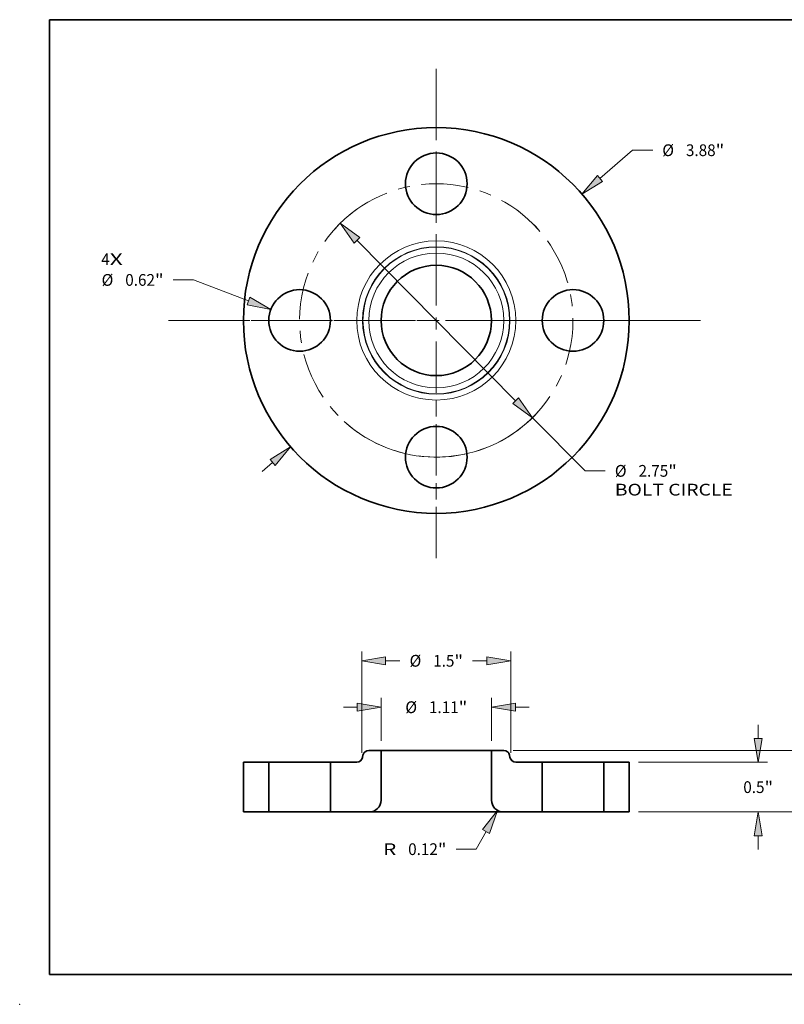
# Model space of a CAD drawing. Extents: x 0 to 10.8, y 0 to 8.3.
# Drawn here: x 0 to 6.4, y 0 to 8.3 of the extents above; entities that cross this region are included whole.
import ezdxf
from ezdxf.enums import TextEntityAlignment as Align

# ---------------------------------------------------------------- set-up
doc = ezdxf.new("R2010")
doc.units = 0
doc.header["$MEASUREMENT"] = 0
doc.linetypes.add('DASHDOT', pattern=[18.5, 12, -3, 0.5, -3])
doc.layers.get('0').update_dxf_attribs({"lineweight": 13})
doc.layers.add('1', color=7, linetype='Continuous', lineweight=13)
doc.styles.get("Standard").update_dxf_attribs({"font": 'isocp.shx'})

# ---------------------------------------------------------------- blocks, each defined once
blk = doc.blocks.new('BLOCK7')
at = {"color": 7, "lineweight": 13, "ltscale": 0.03937}
for s, p, p2 in [('4', (-3.3704, 0.5569), (-3.285, 0.5569)), ('X', (-3.285, 0.5569), (-3.1537, 0.5569))]:
    blk.add_text(s, height=0.1182, dxfattribs=at).set_placement(p, p2, align=Align.FIT)
blk = doc.blocks.new('BLOCK8')
at = {"color": 7, "lineweight": 13, "ltscale": 0.010805}
blk.add_line((1.6463, 1.4291), (1.9727, 1.7125), dxfattribs=at)
at = {"color": 7, "lineweight": 13, "ltscale": 0.005102}
blk.add_line((1.9727, 1.7125), (2.1768, 1.7125), dxfattribs=at)
at = {"color": 7, "lineweight": 13, "ltscale": 0.00345}
blk.add_line((-1.7505, -1.5196), (-1.6463, -1.4291), dxfattribs=at)
at = {"color": 7, "lineweight": 13, "ltscale": 0.03937}
for points in [[(1.6201, 1.4593), (1.465, 1.2717), (1.6726, 1.3989)], [(-1.6201, -1.4593), (-1.465, -1.2717), (-1.6726, -1.3989)]]:
    blk.add_lwpolyline(points, close=True, dxfattribs=at)
for points in [[(1.6201, 1.4593), (1.465, 1.2717), (1.6201, 1.4593), (1.6726, 1.3989)], [(-1.6201, -1.4593), (-1.465, -1.2717), (-1.6201, -1.4593), (-1.6726, -1.3989)]]:
    blk.add_solid(points, dxfattribs=at)
for s, height, p, p2 in [('%%c', 0.11816, (2.2728, 1.6534), (2.391, 1.6534)), ('3.88', 0.11816, (2.5111, 1.6534), (2.8099, 1.6534)), ('"', 0.1182, (2.8099, 1.6534), (2.8965, 1.6534))]:
    blk.add_text(s, height=height, dxfattribs=at).set_placement(p, p2, align=Align.FIT)
blk = doc.blocks.new('BLOCK9')
at = {"color": 7, "lineweight": 13, "ltscale": 0.005102}
blk.add_line((-2.4432, 0.4077), (-2.6473, 0.4077), dxfattribs=at)
at = {"color": 7, "lineweight": 13, "ltscale": 0.014831}
blk.add_line((-1.8889, 0.1961), (-2.4432, 0.4077), dxfattribs=at)
at = {"color": 7, "lineweight": 13, "ltscale": 0.03937}
blk.add_lwpolyline([(-1.9032, 0.1588), (-1.6646, 0.1105), (-1.8747, 0.2335)], close=True, dxfattribs=at)
blk.add_solid([(-1.9032, 0.1588), (-1.6646, 0.1105), (-1.9032, 0.1588), (-1.8747, 0.2335)], dxfattribs=at)
for s, height, p, p2 in [('%%c', 0.11816, (-3.367, 0.3486), (-3.2488, 0.3486)), ('0.62', 0.11816, (-3.1288, 0.3486), (-2.8299, 0.3486)), ('"', 0.1182, (-2.8299, 0.3486), (-2.7433, 0.3486))]:
    blk.add_text(s, height=height, dxfattribs=at).set_placement(p, p2, align=Align.FIT)
blk = doc.blocks.new('BLOCK10')
at = {"color": 7, "lineweight": 13, "ltscale": 0.03937}
blk.add_line((-0.798, 0.807), (0.798, -0.807), dxfattribs=at)
at = {"color": 7, "lineweight": 13, "ltscale": 0.01881}
blk.add_line((0.9668, -0.9777), (1.4958, -1.5127), dxfattribs=at)
at = {"color": 7, "lineweight": 13, "ltscale": 0.005102}
blk.add_line((1.4958, -1.5127), (1.6999, -1.5127), dxfattribs=at)
at = {"color": 7, "lineweight": 13, "ltscale": 0.03937}
for points in [[(-0.7695, 0.8351), (-0.9668, 0.9777), (-0.8264, 0.7789)], [(0.7695, -0.8351), (0.9668, -0.9777), (0.8264, -0.7789)]]:
    blk.add_lwpolyline(points, close=True, dxfattribs=at)
blk.add_arc((0, 0), 1.375, 238.91762, 318.61737, dxfattribs=at)
for points in [[(-0.7695, 0.8351), (-0.9668, 0.9777), (-0.7695, 0.8351), (-0.8264, 0.7789)], [(0.7695, -0.8351), (0.9668, -0.9777), (0.7695, -0.8351), (0.8264, -0.7789)]]:
    blk.add_solid(points, dxfattribs=at)
for s, height, p, p2 in [('%%c', 0.11816, (1.796, -1.5718), (1.9141, -1.5718)), ('2.75', 0.11816, (2.0342, -1.5718), (2.333, -1.5718)), ('"', 0.1182, (2.333, -1.5718), (2.4196, -1.5718)), ('BOLT CIRCLE', 0.118158, (1.796, -1.7609), (2.9823, -1.7609))]:
    blk.add_text(s, height=height, dxfattribs=at).set_placement(p, p2, align=Align.FIT)
blk = doc.blocks.new('BLOCK11')
at = {"color": 7, "linetype": 'DASHDOT', "lineweight": 13, "ltscale": 0.03937}
blk.add_line((-2.6944, 0), (-0.0556, 0), dxfattribs=at)
blk.add_arc((0, 0), 1.375, 125.02126, 234.97876, dxfattribs=at)
blk = doc.blocks.new('BLOCK12')
at = {"color": 7, "linetype": 'DASHDOT', "lineweight": 13, "ltscale": 0.03937}
blk.add_line((0, 2.5317), (0, 0.2183), dxfattribs=at)
blk.add_arc((0, 0), 1.375, 41.80099, 138.199, dxfattribs=at)
blk = doc.blocks.new('BLOCK13')
at = {"color": 7, "linetype": 'DASHDOT', "lineweight": 13, "ltscale": 0.03937}
blk.add_line((2.6576, 0), (0.0924, 0), dxfattribs=at)
blk.add_arc((0, 0), 1.375, 306.55627, 53.44373, dxfattribs=at)
blk = doc.blocks.new('BLOCK14')
at = {"color": 7, "linetype": 'DASHDOT', "lineweight": 13, "ltscale": 0.03937}
blk.add_line((0, -2.3922), (0, -0.3578), dxfattribs=at)
blk.add_arc((0, 0), 1.375, 227.6126, 312.38739, dxfattribs=at)
blk = doc.blocks.new('BLOCK15')
at = {"color": 7, "linetype": 'DASHDOT', "lineweight": 13, "ltscale": 0.03937}
for p, q in [((0, 2.2874), (0, -2.2874)), ((2.2874, 0), (-2.2874, 0))]:
    blk.add_line(p, q, dxfattribs=at)
blk = doc.blocks.new('BLOCK16')
at = {"color": 7, "lineweight": 13, "ltscale": 0.010846}
for p, q in [((-0.555, 0.7145), (-0.555, 1.1484)), ((0.555, 0.7145), (0.555, 1.1484))]:
    blk.add_line(p, q, dxfattribs=at)
at = {"color": 7, "lineweight": 13, "ltscale": 0.00345}
for p, q in [((-0.9331, 1.0538), (-0.7951, 1.0538)), ((0.7951, 1.0538), (0.9331, 1.0538))]:
    blk.add_line(p, q, dxfattribs=at)
at = {"color": 7, "lineweight": 13, "ltscale": 0.03937}
for points in [[(-0.7951, 1.0138), (-0.555, 1.0538), (-0.7951, 1.0939)], [(0.7951, 1.0939), (0.555, 1.0538), (0.7951, 1.0138)]]:
    blk.add_lwpolyline(points, close=True, dxfattribs=at)
for points in [[(-0.7951, 1.0138), (-0.555, 1.0538), (-0.7951, 1.0138), (-0.7951, 1.0939)], [(0.7951, 1.0939), (0.555, 1.0538), (0.7951, 1.0939), (0.7951, 1.0138)]]:
    blk.add_solid(points, dxfattribs=at)
for s, height, p, p2 in [('%%c', 0.11816, (-0.3118, 0.9948), (-0.1937, 0.9948)), ('1.11', 0.11816, (-0.0736, 0.9948), (0.2252, 0.9948)), ('"', 0.1182, (0.2252, 0.9948), (0.3118, 0.9948))]:
    blk.add_text(s, height=height, dxfattribs=at).set_placement(p, p2, align=Align.FIT)
blk = doc.blocks.new('BLOCK17')
at = {"color": 7, "lineweight": 13, "ltscale": 0.03937}
for p, q in [((-0.75, 0.5945), (-0.75, 1.6154)), ((0.75, 0.5945), (0.75, 1.6154))]:
    blk.add_line(p, q, dxfattribs=at)
at = {"color": 7, "lineweight": 13, "ltscale": 0.003618}
for p, q in [((-0.5099, 1.5209), (-0.3652, 1.5209)), ((0.3652, 1.5209), (0.5099, 1.5209))]:
    blk.add_line(p, q, dxfattribs=at)
at = {"color": 7, "lineweight": 13, "ltscale": 0.03937}
for points in [[(-0.5099, 1.5609), (-0.75, 1.5209), (-0.5099, 1.4809)], [(0.5099, 1.4809), (0.75, 1.5209), (0.5099, 1.5609)]]:
    blk.add_lwpolyline(points, close=True, dxfattribs=at)
for points in [[(-0.5099, 1.5609), (-0.75, 1.5209), (-0.5099, 1.5609), (-0.5099, 1.4809)], [(0.5099, 1.4809), (0.75, 1.5209), (0.5099, 1.4809), (0.5099, 1.5609)]]:
    blk.add_solid(points, dxfattribs=at)
for s, height, p, p2 in [('%%c', 0.11816, (-0.2691, 1.4618), (-0.151, 1.4618)), ('"', 0.1182, (0.1825, 1.4618), (0.2691, 1.4618)), ('1.5', 0.11816, (-0.0309, 1.4618), (0.1825, 1.4618))]:
    blk.add_text(s, height=height, dxfattribs=at).set_placement(p, p2, align=Align.FIT)
blk = doc.blocks.new('BLOCK18')
at = {"color": 7, "lineweight": 13, "ltscale": 0.005102}
for p, q in [((0.5012, -0.1954), (0.4027, -0.3741)), ((0.4027, -0.3741), (0.1986, -0.3741))]:
    blk.add_line(p, q, dxfattribs=at)
at = {"color": 7, "lineweight": 13, "ltscale": 0.03937}
blk.add_lwpolyline([(0.5362, -0.2147), (0.6171, 0.0149), (0.4662, -0.1761)], close=True, dxfattribs=at)
blk.add_solid([(0.5362, -0.2147), (0.6171, 0.0149), (0.5362, -0.2147), (0.4662, -0.1761)], dxfattribs=at)
for s, height, p, p2 in [('R', 0.1182, (-0.5342, -0.4332), (-0.4029, -0.4332)), ('0.12', 0.11816, (-0.2829, -0.4332), (0.0159, -0.4332)), ('"', 0.1182, (0.0159, -0.4332), (0.1026, -0.4332))]:
    blk.add_text(s, height=height, dxfattribs=at).set_placement(p, p2, align=Align.FIT)
blk = doc.blocks.new('BLOCK19')
at = {"color": 7, "lineweight": 13, "ltscale": 0.00345}
for p, q in [((3.2381, 0.7401), (3.2381, 0.8781)), ((3.2381, -0.3781), (3.2381, -0.2401))]:
    blk.add_line(p, q, dxfattribs=at)
at = {"color": 7, "lineweight": 13, "ltscale": 0.03937}
for p, q in [((2.0345, 0.5), (3.3326, 0.5)), ((2.0345, 0), (3.3326, 0))]:
    blk.add_line(p, q, dxfattribs=at)
for points in [[(3.1981, 0.7401), (3.2381, 0.5), (3.2781, 0.7401)], [(3.2781, -0.2401), (3.2381, 0), (3.1981, -0.2401)]]:
    blk.add_lwpolyline(points, close=True, dxfattribs=at)
for points in [[(3.1981, 0.7401), (3.2381, 0.5), (3.1981, 0.7401), (3.2781, 0.7401)], [(3.2781, -0.2401), (3.2381, 0), (3.2781, -0.2401), (3.1981, -0.2401)]]:
    blk.add_solid(points, dxfattribs=at)
for s, height, p, p2 in [('0.5', 0.11816, (3.0881, 0.1909), (3.3015, 0.1909)), ('"', 0.1182, (3.3015, 0.1909), (3.3882, 0.1909))]:
    blk.add_text(s, height=height, dxfattribs=at).set_placement(p, p2, align=Align.FIT)
blk = doc.blocks.new('BLOCK20')
at = {"color": 7, "lineweight": 13, "ltscale": 0.00345}
for p, q in [((3.8367, 0.8601), (3.8367, 0.9981)), ((3.8367, -0.3781), (3.8367, -0.2401))]:
    blk.add_line(p, q, dxfattribs=at)
at = {"color": 7, "lineweight": 13, "ltscale": 0.03937}
for p, q in [((0.773, 0.62), (3.9312, 0.62)), ((2.0345, 0), (3.9312, 0))]:
    blk.add_line(p, q, dxfattribs=at)
for points in [[(3.7967, 0.8601), (3.8367, 0.62), (3.8767, 0.8601)], [(3.8767, -0.2401), (3.8367, 0), (3.7967, -0.2401)]]:
    blk.add_lwpolyline(points, close=True, dxfattribs=at)
for points in [[(3.7967, 0.8601), (3.8367, 0.62), (3.7967, 0.8601), (3.8767, 0.8601)], [(3.8767, -0.2401), (3.8367, 0), (3.8767, -0.2401), (3.7967, -0.2401)]]:
    blk.add_solid(points, dxfattribs=at)
for s, height, p, p2 in [('0.62', 0.11816, (3.6439, 0.2509), (3.9428, 0.2509)), ('"', 0.1182, (3.9428, 0.2509), (4.0294, 0.2509))]:
    blk.add_text(s, height=height, dxfattribs=at).set_placement(p, p2, align=Align.FIT)
blk = doc.blocks.new('BLOCK21')
at = {"color": 7, "lineweight": 5, "ltscale": 0.0125}
for p, q in [((-1.94, 0), (-1.94, 0.5)), ((-1.685, 0.5), (-1.685, 0))]:
    blk.add_line(p, q, dxfattribs=at)
at = {"color": 7, "lineweight": 5, "ltscale": 0.006375}
for p, q in [((-1.94, 0.5), (-1.685, 0.5)), ((-1.685, 0), (-1.94, 0))]:
    blk.add_line(p, q, dxfattribs=at)
blk = doc.blocks.new('BLOCK22')
at = {"color": 7, "lineweight": 5, "ltscale": 0.000110207}
for p, q in [((-0.7299, 0.5909), (-0.7275, 0.5946)), ((-0.7187, 0.6045), (-0.7153, 0.6073)), ((-0.708, 0.6122), (-0.7041, 0.6143)), ((-0.7, 0.616), (-0.6959, 0.6174)), ((-0.8003, 0.5), (-0.7959, 0.5002)), ((-0.783, 0.5026), (-0.7788, 0.504)), ((-0.7747, 0.5057), (-0.7708, 0.5078)), ((-0.7635, 0.5127), (-0.7601, 0.5155))]:
    blk.add_line(p, q, dxfattribs=at)
at = {"color": 7, "lineweight": 5, "ltscale": 0.000110208}
for p, q in [((-0.7275, 0.5946), (-0.7248, 0.5981)), ((-0.7219, 0.6014), (-0.7187, 0.6045)), ((-0.7041, 0.6143), (-0.7, 0.616)), ((-0.6959, 0.6174), (-0.6916, 0.6185)), ((-0.6916, 0.6185), (-0.6873, 0.6194)), ((-0.7916, 0.5006), (-0.7872, 0.5015)), ((-0.7788, 0.504), (-0.7747, 0.5057)), ((-0.7601, 0.5155), (-0.757, 0.5186)), ((-0.757, 0.5186), (-0.754, 0.5219))]:
    blk.add_line(p, q, dxfattribs=at)
at = {"color": 7, "lineweight": 5, "ltscale": 0.000110209}
for p, q in [((-0.7248, 0.5981), (-0.7219, 0.6014)), ((-0.754, 0.5219), (-0.7514, 0.5254))]:
    blk.add_line(p, q, dxfattribs=at)
at = {"color": 7, "lineweight": 5, "ltscale": 0.000110206}
for p, q in [((-0.7153, 0.6073), (-0.7118, 0.6099)), ((-0.6873, 0.6194), (-0.6829, 0.6198)), ((-0.7671, 0.5101), (-0.7635, 0.5127)), ((-0.7514, 0.5254), (-0.7489, 0.5291)), ((-0.7434, 0.541), (-0.7422, 0.5453)), ((-0.7376, 0.5704), (-0.7367, 0.5747))]:
    blk.add_line(p, q, dxfattribs=at)
at = {"color": 7, "lineweight": 5, "ltscale": 0.000110204}
for p, q in [((-0.7118, 0.6099), (-0.708, 0.6122)), ((-0.7708, 0.5078), (-0.7671, 0.5101)), ((-0.745, 0.5369), (-0.7434, 0.541)), ((-0.7354, 0.579), (-0.7339, 0.5831)), ((-0.732, 0.5871), (-0.7299, 0.5909))]:
    blk.add_line(p, q, dxfattribs=at)
at = {"color": 7, "lineweight": 5, "ltscale": 0.000110205}
for p, q in [((-0.6829, 0.6198), (-0.6785, 0.62)), ((-0.7959, 0.5002), (-0.7916, 0.5006)), ((-0.7489, 0.5291), (-0.7468, 0.5329)), ((-0.7468, 0.5329), (-0.745, 0.5369)), ((-0.7422, 0.5453), (-0.7413, 0.5496)), ((-0.7367, 0.5747), (-0.7354, 0.579)), ((-0.7339, 0.5831), (-0.732, 0.5871))]:
    blk.add_line(p, q, dxfattribs=at)
at = {"color": 7, "lineweight": 5, "ltscale": 0.003087}
blk.add_line((-0.6785, 0.62), (-0.555, 0.62), dxfattribs=at)
at = {"color": 7, "lineweight": 5, "ltscale": 0.0125}
for p, q in [((-0.555, 0.62), (-0.555, 0.12)), ((-1.065, 0), (-1.065, 0.5))]:
    blk.add_line(p, q, dxfattribs=at)
at = {"color": 7, "lineweight": 5, "ltscale": 0.006616}
blk.add_line((-1.065, 0.5), (-0.8003, 0.5), dxfattribs=at)
at = {"color": 7, "lineweight": 5, "ltscale": 0.00011021}
blk.add_line((-0.7872, 0.5015), (-0.783, 0.5026), dxfattribs=at)
at = {"color": 7, "lineweight": 5, "ltscale": 0.000528981}
blk.add_line((-0.7413, 0.5496), (-0.7376, 0.5704), dxfattribs=at)
at = {"color": 7, "lineweight": 5, "ltscale": 0.000134623}
for p, q in [((-0.5561, 0.1039), (-0.5569, 0.0986)), ((-0.6483, 0.003), (-0.6536, 0.0019)), ((-0.6379, 0.0059), (-0.6431, 0.0043)), ((-0.6328, 0.0077), (-0.6379, 0.0059)), ((-0.6045, 0.0229), (-0.6089, 0.0198)), ((-0.6002, 0.0262), (-0.6045, 0.0229)), ((-0.5921, 0.0333), (-0.5961, 0.0296)), ((-0.5883, 0.0371), (-0.5921, 0.0333)), ((-0.5846, 0.041), (-0.5883, 0.0371)), ((-0.5669, 0.0679), (-0.5693, 0.0631)), ((-0.5647, 0.0728), (-0.5669, 0.0679)), ((-0.5593, 0.0881), (-0.5609, 0.0829))]:
    blk.add_line(p, q, dxfattribs=at)
at = {"color": 7, "lineweight": 5, "ltscale": 0.000134687}
blk.add_line((-0.5555, 0.1092), (-0.5561, 0.1039), dxfattribs=at)
at = {"color": 7, "lineweight": 5, "ltscale": 0.000134731}
blk.add_line((-0.5551, 0.1146), (-0.5555, 0.1092), dxfattribs=at)
at = {"color": 7, "lineweight": 5, "ltscale": 0.000134655}
blk.add_line((-0.555, 0.12), (-0.5551, 0.1146), dxfattribs=at)
at = {"color": 7, "lineweight": 5, "ltscale": 0.00975}
blk.add_line((-0.675, 0), (-1.065, 0), dxfattribs=at)
at = {"color": 7, "lineweight": 5, "ltscale": 0.000134622}
for p, q in [((-0.6696, 0.0001), (-0.675, 0)), ((-0.6589, 0.0011), (-0.6642, 0.0005)), ((-0.6278, 0.0097), (-0.6328, 0.0077)), ((-0.6089, 0.0198), (-0.6135, 0.017)), ((-0.5812, 0.0452), (-0.5846, 0.041)), ((-0.572, 0.0584), (-0.5749, 0.0539)), ((-0.5693, 0.0631), (-0.572, 0.0584)), ((-0.558, 0.0933), (-0.5593, 0.0881)), ((-0.5569, 0.0986), (-0.558, 0.0933))]:
    blk.add_line(p, q, dxfattribs=at)
at = {"color": 7, "lineweight": 5, "ltscale": 0.000134621}
for p, q in [((-0.6642, 0.0005), (-0.6696, 0.0001)), ((-0.6229, 0.0119), (-0.6278, 0.0097)), ((-0.6181, 0.0143), (-0.6229, 0.0119)), ((-0.6135, 0.017), (-0.6181, 0.0143)), ((-0.5779, 0.0495), (-0.5812, 0.0452)), ((-0.5749, 0.0539), (-0.5779, 0.0495))]:
    blk.add_line(p, q, dxfattribs=at)
at = {"color": 7, "lineweight": 5, "ltscale": 0.000134624}
for p, q in [((-0.6536, 0.0019), (-0.6589, 0.0011)), ((-0.5961, 0.0296), (-0.6002, 0.0262)), ((-0.5627, 0.0778), (-0.5647, 0.0728)), ((-0.5609, 0.0829), (-0.5627, 0.0778))]:
    blk.add_line(p, q, dxfattribs=at)
at = {"color": 7, "lineweight": 5, "ltscale": 0.000134625}
blk.add_line((-0.6431, 0.0043), (-0.6483, 0.003), dxfattribs=at)
blk = doc.blocks.new('BLOCK23')
at = {"color": 7, "lineweight": 5, "ltscale": 0.0125}
for p, q in [((0.555, 0.12), (0.555, 0.62)), ((1.065, 0.5), (1.065, 0))]:
    blk.add_line(p, q, dxfattribs=at)
at = {"color": 7, "lineweight": 5, "ltscale": 0.003087}
blk.add_line((0.555, 0.62), (0.6785, 0.62), dxfattribs=at)
at = {"color": 7, "lineweight": 5, "ltscale": 0.000110205}
for p, q in [((0.6785, 0.62), (0.6829, 0.6198)), ((0.732, 0.5871), (0.7339, 0.5831)), ((0.7354, 0.579), (0.7367, 0.5747)), ((0.7413, 0.5496), (0.7422, 0.5453)), ((0.745, 0.5369), (0.7468, 0.5329)), ((0.7468, 0.5329), (0.7489, 0.5291)), ((0.7916, 0.5006), (0.7959, 0.5002))]:
    blk.add_line(p, q, dxfattribs=at)
at = {"color": 7, "lineweight": 5, "ltscale": 0.000110206}
for p, q in [((0.6829, 0.6198), (0.6873, 0.6194)), ((0.7118, 0.6099), (0.7153, 0.6073)), ((0.7367, 0.5747), (0.7376, 0.5704)), ((0.7422, 0.5453), (0.7434, 0.541)), ((0.7489, 0.5291), (0.7514, 0.5254)), ((0.7635, 0.5127), (0.7671, 0.5101))]:
    blk.add_line(p, q, dxfattribs=at)
at = {"color": 7, "lineweight": 5, "ltscale": 0.000110208}
for p, q in [((0.6873, 0.6194), (0.6916, 0.6185)), ((0.6916, 0.6185), (0.6959, 0.6174)), ((0.7, 0.616), (0.7041, 0.6143)), ((0.7187, 0.6045), (0.7219, 0.6014)), ((0.7248, 0.5981), (0.7275, 0.5946)), ((0.754, 0.5219), (0.757, 0.5186)), ((0.757, 0.5186), (0.7601, 0.5155)), ((0.7747, 0.5057), (0.7788, 0.504)), ((0.7872, 0.5015), (0.7916, 0.5006))]:
    blk.add_line(p, q, dxfattribs=at)
at = {"color": 7, "lineweight": 5, "ltscale": 0.000110207}
for p, q in [((0.6959, 0.6174), (0.7, 0.616)), ((0.7041, 0.6143), (0.708, 0.6122)), ((0.7153, 0.6073), (0.7187, 0.6045)), ((0.7275, 0.5946), (0.7299, 0.5909)), ((0.7601, 0.5155), (0.7635, 0.5127)), ((0.7708, 0.5078), (0.7747, 0.5057)), ((0.7788, 0.504), (0.783, 0.5026)), ((0.7959, 0.5002), (0.8003, 0.5))]:
    blk.add_line(p, q, dxfattribs=at)
at = {"color": 7, "lineweight": 5, "ltscale": 0.000110204}
for p, q in [((0.708, 0.6122), (0.7118, 0.6099)), ((0.7299, 0.5909), (0.732, 0.5871)), ((0.7339, 0.5831), (0.7354, 0.579)), ((0.7434, 0.541), (0.745, 0.5369)), ((0.7671, 0.5101), (0.7708, 0.5078))]:
    blk.add_line(p, q, dxfattribs=at)
at = {"color": 7, "lineweight": 5, "ltscale": 0.000110209}
for p, q in [((0.7219, 0.6014), (0.7248, 0.5981)), ((0.7514, 0.5254), (0.754, 0.5219))]:
    blk.add_line(p, q, dxfattribs=at)
at = {"color": 7, "lineweight": 5, "ltscale": 0.000528981}
blk.add_line((0.7376, 0.5704), (0.7413, 0.5496), dxfattribs=at)
at = {"color": 7, "lineweight": 5, "ltscale": 0.00011021}
blk.add_line((0.783, 0.5026), (0.7872, 0.5015), dxfattribs=at)
at = {"color": 7, "lineweight": 5, "ltscale": 0.006616}
blk.add_line((0.8003, 0.5), (1.065, 0.5), dxfattribs=at)
at = {"color": 7, "lineweight": 5, "ltscale": 0.000134655}
blk.add_line((0.5551, 0.1146), (0.555, 0.12), dxfattribs=at)
at = {"color": 7, "lineweight": 5, "ltscale": 0.000134731}
blk.add_line((0.5555, 0.1092), (0.5551, 0.1146), dxfattribs=at)
at = {"color": 7, "lineweight": 5, "ltscale": 0.000134687}
blk.add_line((0.5561, 0.1039), (0.5555, 0.1092), dxfattribs=at)
at = {"color": 7, "lineweight": 5, "ltscale": 0.000134623}
for p, q in [((0.5569, 0.0986), (0.5561, 0.1039)), ((0.5609, 0.0829), (0.5593, 0.0881)), ((0.5669, 0.0679), (0.5647, 0.0728)), ((0.5693, 0.0631), (0.5669, 0.0679)), ((0.5883, 0.0371), (0.5846, 0.041)), ((0.5921, 0.0333), (0.5883, 0.0371)), ((0.5961, 0.0296), (0.5921, 0.0333)), ((0.6045, 0.0229), (0.6002, 0.0262)), ((0.6089, 0.0198), (0.6045, 0.0229)), ((0.6379, 0.0059), (0.6328, 0.0077)), ((0.6431, 0.0043), (0.6379, 0.0059)), ((0.6536, 0.0019), (0.6483, 0.003))]:
    blk.add_line(p, q, dxfattribs=at)
at = {"color": 7, "lineweight": 5, "ltscale": 0.000134622}
for p, q in [((0.558, 0.0933), (0.5569, 0.0986)), ((0.5593, 0.0881), (0.558, 0.0933)), ((0.572, 0.0584), (0.5693, 0.0631)), ((0.5749, 0.0539), (0.572, 0.0584)), ((0.5846, 0.041), (0.5812, 0.0452)), ((0.6135, 0.017), (0.6089, 0.0198)), ((0.6328, 0.0077), (0.6278, 0.0097)), ((0.6642, 0.0005), (0.6589, 0.0011)), ((0.675, 0), (0.6696, 0.0001))]:
    blk.add_line(p, q, dxfattribs=at)
at = {"color": 7, "lineweight": 5, "ltscale": 0.000134624}
for p, q in [((0.5627, 0.0778), (0.5609, 0.0829)), ((0.5647, 0.0728), (0.5627, 0.0778)), ((0.6002, 0.0262), (0.5961, 0.0296)), ((0.6589, 0.0011), (0.6536, 0.0019))]:
    blk.add_line(p, q, dxfattribs=at)
at = {"color": 7, "lineweight": 5, "ltscale": 0.000134621}
for p, q in [((0.5779, 0.0495), (0.5749, 0.0539)), ((0.5812, 0.0452), (0.5779, 0.0495)), ((0.6181, 0.0143), (0.6135, 0.017)), ((0.6229, 0.0119), (0.6181, 0.0143)), ((0.6278, 0.0097), (0.6229, 0.0119)), ((0.6696, 0.0001), (0.6642, 0.0005))]:
    blk.add_line(p, q, dxfattribs=at)
at = {"color": 7, "lineweight": 5, "ltscale": 0.000134625}
blk.add_line((0.6483, 0.003), (0.6431, 0.0043), dxfattribs=at)
at = {"color": 7, "lineweight": 5, "ltscale": 0.00975}
blk.add_line((1.065, 0), (0.675, 0), dxfattribs=at)
blk = doc.blocks.new('BLOCK24')
at = {"color": 7, "lineweight": 5, "ltscale": 0.0125}
for p, q in [((1.685, 0), (1.685, 0.5)), ((1.94, 0.5), (1.94, 0))]:
    blk.add_line(p, q, dxfattribs=at)
at = {"color": 7, "lineweight": 5, "ltscale": 0.006375}
for p, q in [((1.685, 0.5), (1.94, 0.5)), ((1.94, 0), (1.685, 0))]:
    blk.add_line(p, q, dxfattribs=at)

msp = doc.modelspace()

# ---------------------------------------------------------------- linework, layer by layer
at = {"color": 7, "lineweight": 35, "ltscale": 0.000440641}
for p, q in [((2.8764, 2.0866), (2.8734, 2.0692)), ((4.1053, 2.0866), (4.1083, 2.0692))]:
    msp.add_line(p, q, dxfattribs=at)
at = {"color": 7, "lineweight": 35, "ltscale": 0.002572}
for p, q in [((3.0285, 2.1279), (2.9257, 2.1279)), ((4.056, 2.1279), (3.9532, 2.1279))]:
    msp.add_line(p, q, dxfattribs=at)
at = {"color": 7, "lineweight": 35, "ltscale": 0.010413}
for p, q in [((3.0285, 2.1279), (3.0285, 1.7114)), ((3.9532, 2.1279), (3.9532, 1.7114)), ((1.8748, 2.0279), (1.8748, 1.6114)), ((2.0872, 2.0279), (2.0872, 1.6114)), ((2.6037, 2.0279), (2.6037, 1.6114)), ((4.378, 2.0279), (4.378, 1.6114)), ((4.8944, 2.0279), (4.8944, 1.6114)), ((5.1069, 2.0279), (5.1069, 1.6114))]:
    msp.add_line(p, q, dxfattribs=at)
at = {"color": 7, "lineweight": 35, "ltscale": 0.017099}
msp.add_line((3.0285, 2.1279), (3.7125, 2.1279), dxfattribs=at)
at = {"color": 7, "lineweight": 35, "ltscale": 0.006017}
msp.add_line((3.7125, 2.1279), (3.9532, 2.1279), dxfattribs=at)
at = {"color": 7, "lineweight": 35, "ltscale": 0.00531}
for p, q in [((2.0872, 2.0279), (1.8748, 2.0279)), ((5.1069, 2.0279), (4.8944, 2.0279)), ((2.0872, 1.6114), (1.8748, 1.6114)), ((5.1069, 1.6114), (4.8944, 1.6114))]:
    msp.add_line(p, q, dxfattribs=at)
at = {"color": 7, "lineweight": 35, "ltscale": 0.000790296}
for p, q in [((2.0872, 2.0279), (2.1189, 2.0279)), ((4.378, 2.0279), (4.4096, 2.0279)), ((2.0872, 1.6114), (2.1189, 1.6114)), ((4.378, 1.6114), (4.4096, 1.6114))]:
    msp.add_line(p, q, dxfattribs=at)
at = {"color": 7, "lineweight": 35, "ltscale": 0.012121}
for p, q in [((2.1189, 2.0279), (2.6037, 2.0279)), ((4.4096, 2.0279), (4.8944, 2.0279)), ((2.1189, 1.6114), (2.6037, 1.6114)), ((4.4096, 1.6114), (4.8944, 1.6114))]:
    msp.add_line(p, q, dxfattribs=at)
at = {"color": 7, "lineweight": 35, "ltscale": 0.005511}
for p, q in [((2.8242, 2.0279), (2.6037, 2.0279)), ((4.378, 2.0279), (4.1575, 2.0279))]:
    msp.add_line(p, q, dxfattribs=at)
at = {"color": 7, "lineweight": 35, "ltscale": 0.008122}
for p, q in [((2.9286, 1.6114), (2.6037, 1.6114)), ((4.378, 1.6114), (4.0531, 1.6114))]:
    msp.add_line(p, q, dxfattribs=at)
at = {"color": 7, "lineweight": 35, "ltscale": 0.03937}
msp.add_line((2.9286, 1.6114), (3.7604, 1.6114), dxfattribs=at)
at = {"color": 7, "lineweight": 35, "ltscale": 0.007318}
msp.add_line((3.7604, 1.6114), (4.0531, 1.6114), dxfattribs=at)
at = {"color": 7, "lineweight": 35, "ltscale": 0.03937}
for points in [[(2.8242, 2.0279, 0.363969), (2.8734, 2.0692)], [(2.9257, 2.1279, 0.363969), (2.8764, 2.0866)], [(4.1053, 2.0866, 0.363969), (4.056, 2.1279)], [(4.1083, 2.0692, 0.363969), (4.1575, 2.0279)], [(2.9286, 1.6114, 0.414214), (3.0285, 1.7114)], [(3.9532, 1.7114, 0.414214), (4.0531, 1.6114)]]:
    msp.add_lwpolyline(points, format="xyb", dxfattribs=at)
for centre, radius in [((3.4908, 5.7298), 1.616), ((3.4908, 6.8752), 0.2582), ((3.4908, 5.7298), 0.4623), ((2.3455, 5.7298), 0.2582), ((4.6362, 5.7298), 0.2582), ((3.4908, 4.5845), 0.2582)]:
    msp.add_circle(centre, radius, dxfattribs=at)
at = {"color": 7, "lineweight": 13, "ltscale": 0.03937}
for radius in [0.6667, 0.6175, 0.6144, 0.5652]:
    msp.add_circle((3.4908, 5.7298), radius, dxfattribs=at)
at = {"color": 7, "lineweight": 5, "ltscale": 0.03937}
msp.add_point((0, 0), dxfattribs=at)
at = {"layer": '1', "color": 7, "lineweight": 35, "ltscale": 0.03937}
for p, q in [((0.25, 0.25), (0.25, 8.25)), ((0.25, 8.25), (10.75, 8.25)), ((0.25, 0.25), (10.75, 0.25))]:
    msp.add_line(p, q, dxfattribs=at)

# ---------------------------------------------------------------- block references
at = {"lineweight": 0, "xscale": 0.833, "yscale": 0.833, "zscale": 0.833}
for name, p in [('BLOCK12', (3.4908, 5.7298)), ('BLOCK15', (3.4908, 5.7298)), ('BLOCK8', (3.4908, 5.7298)), ('BLOCK11', (3.4908, 5.7298)), ('BLOCK13', (3.4908, 5.7298)), ('BLOCK10', (3.4908, 5.7298)), ('BLOCK7', (3.4908, 5.7298)), ('BLOCK9', (3.4908, 5.7298)), ('BLOCK14', (3.4908, 5.7298)), ('BLOCK17', (3.4908, 1.6114)), ('BLOCK16', (3.4908, 1.6114)), ('BLOCK20', (3.4908, 1.6114)), ('BLOCK19', (3.4908, 1.6114)), ('BLOCK22', (3.4908, 1.6114)), ('BLOCK23', (3.4908, 1.6114)), ('BLOCK21', (3.4908, 1.6114)), ('BLOCK24', (3.4908, 1.6114)), ('BLOCK18', (3.4908, 1.6114))]:
    msp.add_blockref(name, p, dxfattribs=at)

doc.saveas('drawing.dxf')
